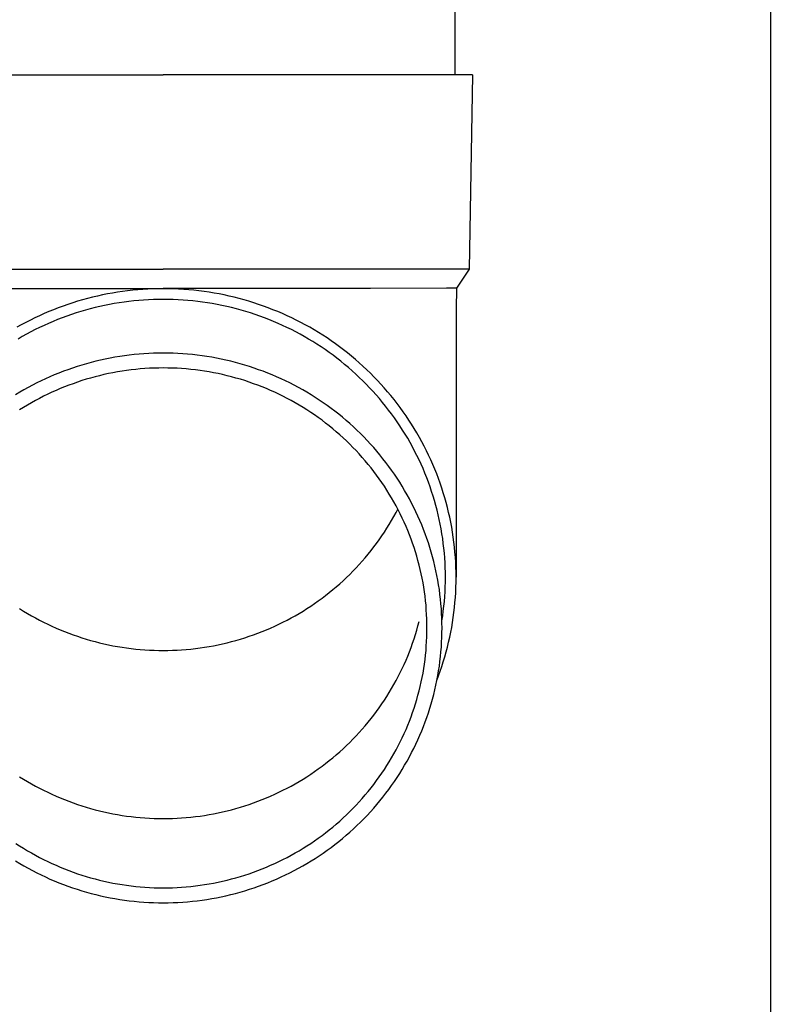
# Model space of a CAD drawing. Units: millimetres. Extents: x 0 to 25230, y 0 to 17820.
# Drawn here: x 7244 to 7321, y 3060 to 3161 of the extents above; entities that cross this region are included whole.
import ezdxf

# ---------------------------------------------------------------- set-up
doc = ezdxf.new("R2010")
doc.units = ezdxf.units.MM
doc.layers.add('YKK_13', color=4, linetype='Continuous', lineweight=30)
doc.layers.add('YKK_A1', color=4, linetype='Continuous', lineweight=30)

msp = doc.modelspace()

# ---------------------------------------------------------------- linework, layer by layer
at = {"layer": 'YKK_13'}
for p, q in [((7288.68, 3240.45), (7288.68, 3155.53)), ((7227.93, 3155.53), (7258.68, 3155.53)), ((7289.43, 3155.53), (7258.68, 3155.53)), ((7290.53, 3155.53), (7289.43, 3155.53)), ((7290.53, 3155.53), (7290.18, 3135.53)), ((7227.18, 3135.53), (7258.68, 3135.53)), ((7290.18, 3135.53), (7258.68, 3135.53)), ((7290.18, 3135.53), (7288.87, 3133.58)), ((7237.33, 3133.53), (7258.68, 3133.53)), ((7253.44, 3133.07), (7252.93, 3132.98)), ((7253.96, 3133.16), (7253.44, 3133.07)), ((7254.48, 3133.24), (7253.96, 3133.16)), ((7255, 3133.3), (7254.48, 3133.24)), ((7255.53, 3133.36), (7255, 3133.3)), ((7256.05, 3133.41), (7255.53, 3133.36)), ((7256.58, 3133.45), (7256.05, 3133.41)), ((7257.1, 3133.48), (7256.58, 3133.45)), ((7257.63, 3133.51), (7257.1, 3133.48)), ((7258.15, 3133.52), (7257.63, 3133.51)), ((7258.68, 3133.52), (7258.15, 3133.52)), ((7280.03, 3133.53), (7258.68, 3133.53)), ((7259.21, 3133.52), (7258.68, 3133.52)), ((7259.73, 3133.51), (7259.21, 3133.52)), ((7260.26, 3133.48), (7259.73, 3133.51)), ((7260.78, 3133.45), (7260.26, 3133.48)), ((7261.31, 3133.41), (7260.78, 3133.45)), ((7261.83, 3133.36), (7261.31, 3133.41)), ((7262.35, 3133.3), (7261.83, 3133.36)), ((7262.87, 3133.24), (7262.35, 3133.3)), ((7263.4, 3133.16), (7262.87, 3133.24)), ((7263.91, 3133.07), (7263.4, 3133.16)), ((7264.43, 3132.98), (7263.91, 3133.07)), ((7287.84, 3133.58), (7280.03, 3133.53)), ((7288.87, 3133.58), (7287.84, 3133.58)), ((7288.87, 3133.58), (7288.83, 3131.42)), ((7249.36, 3132.07), (7248.86, 3131.91)), ((7249.86, 3132.23), (7249.36, 3132.07)), ((7250.37, 3132.37), (7249.86, 3132.23)), ((7250.88, 3132.51), (7250.37, 3132.37)), ((7251.38, 3132.64), (7250.88, 3132.51)), ((7251.9, 3132.76), (7251.38, 3132.64)), ((7252.41, 3132.88), (7251.9, 3132.76)), ((7252.93, 3132.98), (7252.41, 3132.88)), ((7254.13, 3132.07), (7253.63, 3131.99)), ((7254.64, 3132.15), (7254.13, 3132.07)), ((7255.14, 3132.21), (7254.64, 3132.15)), ((7255.64, 3132.27), (7255.14, 3132.21)), ((7256.15, 3132.32), (7255.64, 3132.27)), ((7256.65, 3132.35), (7256.15, 3132.32)), ((7257.16, 3132.39), (7256.65, 3132.35)), ((7257.67, 3132.41), (7257.16, 3132.39)), ((7258.17, 3132.42), (7257.67, 3132.41)), ((7258.68, 3132.42), (7258.17, 3132.42)), ((7259.19, 3132.42), (7258.68, 3132.42)), ((7259.69, 3132.41), (7259.19, 3132.42)), ((7260.2, 3132.39), (7259.69, 3132.41)), ((7260.71, 3132.35), (7260.2, 3132.39)), ((7261.21, 3132.32), (7260.71, 3132.35)), ((7261.72, 3132.27), (7261.21, 3132.32)), ((7262.22, 3132.21), (7261.72, 3132.27)), ((7262.72, 3132.15), (7262.22, 3132.21)), ((7263.22, 3132.07), (7262.72, 3132.15)), ((7263.72, 3131.99), (7263.22, 3132.07)), ((7264.95, 3132.88), (7264.43, 3132.98)), ((7265.46, 3132.76), (7264.95, 3132.88)), ((7265.97, 3132.64), (7265.46, 3132.76)), ((7266.48, 3132.51), (7265.97, 3132.64)), ((7266.99, 3132.37), (7266.48, 3132.51)), ((7267.49, 3132.23), (7266.99, 3132.37)), ((7268, 3132.07), (7267.49, 3132.23)), ((7268.49, 3131.91), (7268, 3132.07)), ((7246.9, 3131.16), (7246.42, 3130.96)), ((7247.38, 3131.36), (7246.9, 3131.16)), ((7247.87, 3131.55), (7247.38, 3131.36)), ((7248.37, 3131.73), (7247.87, 3131.55)), ((7248.86, 3131.91), (7248.37, 3131.73)), ((7249.7, 3131.03), (7249.22, 3130.87)), ((7250.19, 3131.18), (7249.7, 3131.03)), ((7250.67, 3131.32), (7250.19, 3131.18)), ((7251.16, 3131.45), (7250.67, 3131.32)), ((7251.65, 3131.58), (7251.16, 3131.45)), ((7252.14, 3131.69), (7251.65, 3131.58)), ((7252.64, 3131.8), (7252.14, 3131.69)), ((7253.14, 3131.9), (7252.64, 3131.8)), ((7253.63, 3131.99), (7253.14, 3131.9)), ((7264.22, 3131.9), (7263.72, 3131.99)), ((7264.72, 3131.8), (7264.22, 3131.9)), ((7265.21, 3131.69), (7264.72, 3131.8)), ((7265.71, 3131.58), (7265.21, 3131.69)), ((7266.2, 3131.45), (7265.71, 3131.58)), ((7266.69, 3131.32), (7266.2, 3131.45)), ((7267.17, 3131.18), (7266.69, 3131.32)), ((7267.66, 3131.03), (7267.17, 3131.18)), ((7268.14, 3130.87), (7267.66, 3131.03)), ((7268.99, 3131.73), (7268.49, 3131.91)), ((7269.48, 3131.55), (7268.99, 3131.73)), ((7269.97, 3131.36), (7269.48, 3131.55)), ((7270.46, 3131.16), (7269.97, 3131.36)), ((7270.94, 3130.96), (7270.46, 3131.16)), ((7288.83, 3131.42), (7288.83, 3103.83)), ((7244.52, 3130.05), (7244.06, 3129.8)), ((7244.99, 3130.29), (7244.52, 3130.05)), ((7245.46, 3130.52), (7244.99, 3130.29)), ((7245.94, 3130.74), (7245.46, 3130.52)), ((7246.42, 3130.96), (7245.94, 3130.74)), ((7247.33, 3130.15), (7246.86, 3129.95)), ((7247.8, 3130.34), (7247.33, 3130.15)), ((7248.27, 3130.53), (7247.8, 3130.34)), ((7248.74, 3130.7), (7248.27, 3130.53)), ((7249.22, 3130.87), (7248.74, 3130.7)), ((7268.61, 3130.7), (7268.14, 3130.87)), ((7269.09, 3130.53), (7268.61, 3130.7)), ((7269.56, 3130.34), (7269.09, 3130.53)), ((7270.03, 3130.15), (7269.56, 3130.34)), ((7270.49, 3129.95), (7270.03, 3130.15)), ((7271.42, 3130.74), (7270.94, 3130.96)), ((7271.9, 3130.52), (7271.42, 3130.74)), ((7272.37, 3130.29), (7271.9, 3130.52)), ((7272.83, 3130.05), (7272.37, 3130.29)), ((7273.3, 3129.8), (7272.83, 3130.05)), ((7244.06, 3129.8), (7243.6, 3129.55)), ((7245.04, 3129.08), (7244.6, 3128.84)), ((7245.49, 3129.31), (7245.04, 3129.08)), ((7245.94, 3129.53), (7245.49, 3129.31)), ((7246.4, 3129.75), (7245.94, 3129.53)), ((7246.86, 3129.95), (7246.4, 3129.75)), ((7270.96, 3129.75), (7270.49, 3129.95)), ((7271.41, 3129.53), (7270.96, 3129.75)), ((7271.87, 3129.31), (7271.41, 3129.53)), ((7272.32, 3129.08), (7271.87, 3129.31)), ((7272.76, 3128.84), (7272.32, 3129.08)), ((7273.75, 3129.55), (7273.3, 3129.8)), ((7274.21, 3129.28), (7273.75, 3129.55)), ((7274.66, 3129.01), (7274.21, 3129.28)), ((7275.1, 3128.73), (7274.66, 3129.01)), ((7244.15, 3128.59), (7243.72, 3128.34)), ((7244.6, 3128.84), (7244.15, 3128.59)), ((7273.2, 3128.59), (7272.76, 3128.84)), ((7273.64, 3128.34), (7273.2, 3128.59)), ((7274.07, 3128.08), (7273.64, 3128.34)), ((7274.5, 3127.81), (7274.07, 3128.08)), ((7275.54, 3128.45), (7275.1, 3128.73)), ((7275.97, 3128.16), (7275.54, 3128.45)), ((7276.4, 3127.85), (7275.97, 3128.16)), ((7274.92, 3127.54), (7274.5, 3127.81)), ((7275.34, 3127.25), (7274.92, 3127.54)), ((7275.75, 3126.96), (7275.34, 3127.25)), ((7276.16, 3126.67), (7275.75, 3126.96)), ((7276.82, 3127.55), (7276.4, 3127.85)), ((7277.24, 3127.23), (7276.82, 3127.55)), ((7277.65, 3126.91), (7277.24, 3127.23)), ((7251.25, 3125.94), (7250.77, 3125.8)), ((7251.74, 3126.06), (7251.25, 3125.94)), ((7252.22, 3126.18), (7251.74, 3126.06)), ((7252.71, 3126.28), (7252.22, 3126.18)), ((7253.2, 3126.38), (7252.71, 3126.28)), ((7253.7, 3126.47), (7253.2, 3126.38)), ((7254.19, 3126.55), (7253.7, 3126.47)), ((7254.68, 3126.62), (7254.19, 3126.55)), ((7255.18, 3126.69), (7254.68, 3126.62)), ((7255.68, 3126.75), (7255.18, 3126.69)), ((7256.18, 3126.79), (7255.68, 3126.75)), ((7256.68, 3126.83), (7256.18, 3126.79)), ((7257.18, 3126.86), (7256.68, 3126.83)), ((7257.68, 3126.88), (7257.18, 3126.86)), ((7258.18, 3126.9), (7257.68, 3126.88)), ((7258.68, 3126.9), (7258.18, 3126.9)), ((7259.18, 3126.9), (7258.68, 3126.9)), ((7259.68, 3126.88), (7259.18, 3126.9)), ((7260.18, 3126.86), (7259.68, 3126.88)), ((7260.68, 3126.83), (7260.18, 3126.86)), ((7261.18, 3126.79), (7260.68, 3126.83)), ((7261.68, 3126.75), (7261.18, 3126.79)), ((7262.18, 3126.69), (7261.68, 3126.75)), ((7262.67, 3126.62), (7262.18, 3126.69)), ((7263.17, 3126.55), (7262.67, 3126.62)), ((7263.66, 3126.47), (7263.17, 3126.55)), ((7264.16, 3126.38), (7263.66, 3126.47)), ((7264.65, 3126.28), (7264.16, 3126.38)), ((7265.13, 3126.18), (7264.65, 3126.28)), ((7265.62, 3126.06), (7265.13, 3126.18)), ((7266.11, 3125.94), (7265.62, 3126.06)), ((7266.59, 3125.8), (7266.11, 3125.94)), ((7276.56, 3126.36), (7276.16, 3126.67)), ((7276.96, 3126.05), (7276.56, 3126.36)), ((7277.35, 3125.74), (7276.96, 3126.05)), ((7278.06, 3126.58), (7277.65, 3126.91)), ((7278.46, 3126.24), (7278.06, 3126.58)), ((7278.85, 3125.9), (7278.46, 3126.24)), ((7248.39, 3125.02), (7247.93, 3124.84)), ((7248.86, 3125.19), (7248.39, 3125.02)), ((7249.34, 3125.36), (7248.86, 3125.19)), ((7249.81, 3125.52), (7249.34, 3125.36)), ((7250.29, 3125.66), (7249.81, 3125.52)), ((7250.77, 3125.8), (7250.29, 3125.66)), ((7253.96, 3124.96), (7253.5, 3124.87)), ((7254.43, 3125.04), (7253.96, 3124.96)), ((7254.9, 3125.1), (7254.43, 3125.04)), ((7255.37, 3125.17), (7254.9, 3125.1)), ((7255.84, 3125.22), (7255.37, 3125.17)), ((7256.31, 3125.26), (7255.84, 3125.22)), ((7256.78, 3125.3), (7256.31, 3125.26)), ((7257.26, 3125.33), (7256.78, 3125.3)), ((7257.73, 3125.35), (7257.26, 3125.33)), ((7258.21, 3125.36), (7257.73, 3125.35)), ((7258.68, 3125.37), (7258.21, 3125.36)), ((7259.15, 3125.36), (7258.68, 3125.37)), ((7259.63, 3125.35), (7259.15, 3125.36)), ((7260.1, 3125.33), (7259.63, 3125.35)), ((7260.57, 3125.3), (7260.1, 3125.33)), ((7261.05, 3125.26), (7260.57, 3125.3)), ((7261.52, 3125.22), (7261.05, 3125.26)), ((7261.99, 3125.17), (7261.52, 3125.22)), ((7262.46, 3125.1), (7261.99, 3125.17)), ((7262.93, 3125.04), (7262.46, 3125.1)), ((7263.39, 3124.96), (7262.93, 3125.04)), ((7263.86, 3124.87), (7263.39, 3124.96)), ((7267.07, 3125.66), (7266.59, 3125.8)), ((7267.55, 3125.52), (7267.07, 3125.66)), ((7268.02, 3125.36), (7267.55, 3125.52)), ((7268.49, 3125.19), (7268.02, 3125.36)), ((7268.96, 3125.02), (7268.49, 3125.19)), ((7269.43, 3124.84), (7268.96, 3125.02)), ((7277.74, 3125.41), (7277.35, 3125.74)), ((7278.12, 3125.08), (7277.74, 3125.41)), ((7278.49, 3124.74), (7278.12, 3125.08)), ((7279.24, 3125.55), (7278.85, 3125.9)), ((7279.62, 3125.19), (7279.24, 3125.55)), ((7280, 3124.83), (7279.62, 3125.19)), ((7246.1, 3124.04), (7245.65, 3123.82)), ((7246.55, 3124.25), (7246.1, 3124.04)), ((7247.01, 3124.46), (7246.55, 3124.25)), ((7247.46, 3124.65), (7247.01, 3124.46)), ((7247.93, 3124.84), (7247.46, 3124.65)), ((7249.84, 3123.91), (7249.39, 3123.75)), ((7250.29, 3124.06), (7249.84, 3123.91)), ((7250.74, 3124.2), (7250.29, 3124.06)), ((7251.2, 3124.33), (7250.74, 3124.2)), ((7251.65, 3124.45), (7251.2, 3124.33)), ((7252.11, 3124.57), (7251.65, 3124.45)), ((7252.57, 3124.68), (7252.11, 3124.57)), ((7253.03, 3124.78), (7252.57, 3124.68)), ((7253.5, 3124.87), (7253.03, 3124.78)), ((7264.32, 3124.78), (7263.86, 3124.87)), ((7264.79, 3124.68), (7264.32, 3124.78)), ((7265.25, 3124.57), (7264.79, 3124.68)), ((7265.71, 3124.45), (7265.25, 3124.57)), ((7266.16, 3124.33), (7265.71, 3124.45)), ((7266.62, 3124.2), (7266.16, 3124.33)), ((7267.07, 3124.06), (7266.62, 3124.2)), ((7267.52, 3123.91), (7267.07, 3124.06)), ((7267.96, 3123.75), (7267.52, 3123.91)), ((7269.89, 3124.65), (7269.43, 3124.84)), ((7270.35, 3124.46), (7269.89, 3124.65)), ((7270.81, 3124.25), (7270.35, 3124.46)), ((7271.26, 3124.04), (7270.81, 3124.25)), ((7271.71, 3123.82), (7271.26, 3124.04)), ((7278.86, 3124.4), (7278.49, 3124.74)), ((7279.22, 3124.05), (7278.86, 3124.4)), ((7279.58, 3123.69), (7279.22, 3124.05)), ((7280.37, 3124.46), (7280, 3124.83)), ((7280.73, 3124.08), (7280.37, 3124.46)), ((7281.08, 3123.7), (7280.73, 3124.08)), ((7244.33, 3123.11), (7243.9, 3122.86)), ((7244.76, 3123.36), (7244.33, 3123.11)), ((7245.21, 3123.59), (7244.76, 3123.36)), ((7245.65, 3123.82), (7245.21, 3123.59)), ((7247.64, 3123.05), (7247.2, 3122.86)), ((7248.07, 3123.24), (7247.64, 3123.05)), ((7248.51, 3123.42), (7248.07, 3123.24)), ((7248.95, 3123.59), (7248.51, 3123.42)), ((7249.39, 3123.75), (7248.95, 3123.59)), ((7268.41, 3123.59), (7267.96, 3123.75)), ((7268.85, 3123.42), (7268.41, 3123.59)), ((7269.29, 3123.24), (7268.85, 3123.42)), ((7269.72, 3123.05), (7269.29, 3123.24)), ((7270.15, 3122.86), (7269.72, 3123.05)), ((7272.15, 3123.59), (7271.71, 3123.82)), ((7272.59, 3123.36), (7272.15, 3123.59)), ((7273.03, 3123.11), (7272.59, 3123.36)), ((7273.46, 3122.86), (7273.03, 3123.11)), ((7279.92, 3123.33), (7279.58, 3123.69)), ((7280.27, 3122.97), (7279.92, 3123.33)), ((7280.6, 3122.59), (7280.27, 3122.97)), ((7281.43, 3123.31), (7281.08, 3123.7)), ((7281.78, 3122.92), (7281.43, 3123.31)), ((7282.11, 3122.52), (7281.78, 3122.92)), ((7243.9, 3122.86), (7243.47, 3122.6)), ((7245.52, 3122.01), (7245.1, 3121.78)), ((7245.93, 3122.24), (7245.52, 3122.01)), ((7246.35, 3122.45), (7245.93, 3122.24)), ((7246.78, 3122.66), (7246.35, 3122.45)), ((7247.2, 3122.86), (7246.78, 3122.66)), ((7270.58, 3122.66), (7270.15, 3122.86)), ((7271, 3122.45), (7270.58, 3122.66)), ((7271.43, 3122.24), (7271, 3122.45)), ((7271.84, 3122.01), (7271.43, 3122.24)), ((7272.25, 3121.78), (7271.84, 3122.01)), ((7273.89, 3122.6), (7273.46, 3122.86)), ((7274.31, 3122.34), (7273.89, 3122.6)), ((7274.73, 3122.07), (7274.31, 3122.34)), ((7275.14, 3121.79), (7274.73, 3122.07)), ((7280.93, 3122.21), (7280.6, 3122.59)), ((7281.25, 3121.83), (7280.93, 3122.21)), ((7282.44, 3122.11), (7282.11, 3122.52)), ((7282.76, 3121.7), (7282.44, 3122.11)), ((7244.29, 3121.3), (7243.89, 3121.05)), ((7244.7, 3121.55), (7244.29, 3121.3)), ((7245.1, 3121.78), (7244.7, 3121.55)), ((7272.66, 3121.55), (7272.25, 3121.78)), ((7273.07, 3121.3), (7272.66, 3121.55)), ((7273.47, 3121.05), (7273.07, 3121.3)), ((7273.86, 3120.79), (7273.47, 3121.05)), ((7275.55, 3121.5), (7275.14, 3121.79)), ((7275.95, 3121.21), (7275.55, 3121.5)), ((7276.35, 3120.91), (7275.95, 3121.21)), ((7276.74, 3120.6), (7276.35, 3120.91)), ((7281.57, 3121.44), (7281.25, 3121.83)), ((7281.88, 3121.04), (7281.57, 3121.44)), ((7282.18, 3120.64), (7281.88, 3121.04)), ((7283.07, 3121.29), (7282.76, 3121.7)), ((7283.38, 3120.86), (7283.07, 3121.29)), ((7274.25, 3120.53), (7273.86, 3120.79)), ((7274.64, 3120.26), (7274.25, 3120.53)), ((7275.02, 3119.98), (7274.64, 3120.26)), ((7275.39, 3119.7), (7275.02, 3119.98)), ((7277.13, 3120.29), (7276.74, 3120.6)), ((7277.51, 3119.96), (7277.13, 3120.29)), ((7277.88, 3119.64), (7277.51, 3119.96)), ((7282.48, 3120.23), (7282.18, 3120.64)), ((7282.76, 3119.82), (7282.48, 3120.23)), ((7283.67, 3120.44), (7283.38, 3120.86)), ((7283.96, 3120), (7283.67, 3120.44)), ((7284.25, 3119.57), (7283.96, 3120)), ((7275.76, 3119.41), (7275.39, 3119.7)), ((7276.13, 3119.11), (7275.76, 3119.41)), ((7276.49, 3118.81), (7276.13, 3119.11)), ((7278.25, 3119.3), (7277.88, 3119.64)), ((7278.62, 3118.96), (7278.25, 3119.3)), ((7278.97, 3118.62), (7278.62, 3118.96)), ((7283.04, 3119.41), (7282.76, 3119.82)), ((7283.31, 3118.98), (7283.04, 3119.41)), ((7283.58, 3118.56), (7283.31, 3118.98)), ((7284.52, 3119.13), (7284.25, 3119.57)), ((7284.79, 3118.68), (7284.52, 3119.13)), ((7276.85, 3118.5), (7276.49, 3118.81)), ((7277.2, 3118.18), (7276.85, 3118.5)), ((7277.54, 3117.86), (7277.2, 3118.18)), ((7277.88, 3117.53), (7277.54, 3117.86)), ((7279.32, 3118.27), (7278.97, 3118.62)), ((7279.67, 3117.91), (7279.32, 3118.27)), ((7280.01, 3117.54), (7279.67, 3117.91)), ((7283.84, 3118.13), (7283.58, 3118.56)), ((7284.09, 3117.7), (7283.84, 3118.13)), ((7285.05, 3118.23), (7284.79, 3118.68)), ((7285.3, 3117.77), (7285.05, 3118.23)), ((7278.21, 3117.2), (7277.88, 3117.53)), ((7278.54, 3116.86), (7278.21, 3117.2)), ((7278.86, 3116.52), (7278.54, 3116.86)), ((7280.34, 3117.18), (7280.01, 3117.54)), ((7280.66, 3116.8), (7280.34, 3117.18)), ((7284.33, 3117.26), (7284.09, 3117.7)), ((7284.56, 3116.81), (7284.33, 3117.26)), ((7285.54, 3117.31), (7285.3, 3117.77)), ((7285.78, 3116.85), (7285.54, 3117.31)), ((7286, 3116.38), (7285.78, 3116.85)), ((7279.17, 3116.17), (7278.86, 3116.52)), ((7279.48, 3115.81), (7279.17, 3116.17)), ((7279.78, 3115.45), (7279.48, 3115.81)), ((7280.98, 3116.42), (7280.66, 3116.8)), ((7281.29, 3116.03), (7280.98, 3116.42)), ((7281.6, 3115.64), (7281.29, 3116.03)), ((7284.79, 3116.37), (7284.56, 3116.81)), ((7285.01, 3115.92), (7284.79, 3116.37)), ((7285.22, 3115.46), (7285.01, 3115.92)), ((7286.22, 3115.91), (7286, 3116.38)), ((7286.43, 3115.44), (7286.22, 3115.91)), ((7280.07, 3115.09), (7279.78, 3115.45)), ((7280.36, 3114.72), (7280.07, 3115.09)), ((7281.9, 3115.24), (7281.6, 3115.64)), ((7282.19, 3114.84), (7281.9, 3115.24)), ((7282.47, 3114.44), (7282.19, 3114.84)), ((7285.42, 3115.01), (7285.22, 3115.46)), ((7285.61, 3114.54), (7285.42, 3115.01)), ((7286.63, 3114.96), (7286.43, 3115.44)), ((7286.83, 3114.47), (7286.63, 3114.96)), ((7280.64, 3114.34), (7280.36, 3114.72)), ((7280.92, 3113.96), (7280.64, 3114.34)), ((7281.19, 3113.58), (7280.92, 3113.96)), ((7282.75, 3114.02), (7282.47, 3114.44)), ((7283.02, 3113.61), (7282.75, 3114.02)), ((7285.8, 3114.08), (7285.61, 3114.54)), ((7285.98, 3113.61), (7285.8, 3114.08)), ((7287.01, 3113.99), (7286.83, 3114.47)), ((7287.19, 3113.5), (7287.01, 3113.99)), ((7281.45, 3113.19), (7281.19, 3113.58)), ((7281.7, 3112.8), (7281.45, 3113.19)), ((7281.95, 3112.4), (7281.7, 3112.8)), ((7283.28, 3113.19), (7283.02, 3113.61)), ((7283.53, 3112.76), (7283.28, 3113.19)), ((7286.15, 3113.14), (7285.98, 3113.61)), ((7286.31, 3112.67), (7286.15, 3113.14)), ((7287.35, 3113.01), (7287.19, 3113.5)), ((7287.51, 3112.52), (7287.35, 3113.01)), ((7282.19, 3112), (7281.95, 3112.4)), ((7282.42, 3111.59), (7282.19, 3112)), ((7283.78, 3112.33), (7283.53, 3112.76)), ((7284.02, 3111.9), (7283.78, 3112.33)), ((7284.25, 3111.46), (7284.02, 3111.9)), ((7286.46, 3112.19), (7286.31, 3112.67)), ((7286.6, 3111.72), (7286.46, 3112.19)), ((7287.66, 3112.02), (7287.51, 3112.52)), ((7287.8, 3111.52), (7287.66, 3112.02)), ((7282.65, 3111.18), (7282.42, 3111.59)), ((7282.87, 3110.76), (7282.65, 3111.18)), ((7282.65, 3110.49), (7282.83, 3110.83)), ((7283.08, 3110.35), (7282.87, 3110.76)), ((7284.47, 3111.02), (7284.25, 3111.46)), ((7284.69, 3110.57), (7284.47, 3111.02)), ((7286.74, 3111.23), (7286.6, 3111.72)), ((7286.87, 3110.75), (7286.74, 3111.23)), ((7286.98, 3110.27), (7286.87, 3110.75)), ((7287.93, 3111.02), (7287.8, 3111.52)), ((7288.06, 3110.51), (7287.93, 3111.02)), ((7282.19, 3109.67), (7282.42, 3110.08)), ((7282.42, 3110.08), (7282.65, 3110.49)), ((7283.29, 3109.93), (7283.08, 3110.35)), ((7283.48, 3109.5), (7283.29, 3109.93)), ((7284.9, 3110.13), (7284.69, 3110.57)), ((7285.1, 3109.67), (7284.9, 3110.13)), ((7287.09, 3109.78), (7286.98, 3110.27)), ((7287.2, 3109.29), (7287.09, 3109.78)), ((7288.17, 3110.01), (7288.06, 3110.51)), ((7288.27, 3109.5), (7288.17, 3110.01)), ((7281.45, 3108.48), (7281.7, 3108.87)), ((7281.7, 3108.87), (7281.95, 3109.27)), ((7281.95, 3109.27), (7282.19, 3109.67)), ((7283.67, 3109.07), (7283.48, 3109.5)), ((7283.85, 3108.64), (7283.67, 3109.07)), ((7285.29, 3109.22), (7285.1, 3109.67)), ((7285.47, 3108.76), (7285.29, 3109.22)), ((7285.65, 3108.3), (7285.47, 3108.76)), ((7287.29, 3108.8), (7287.2, 3109.29)), ((7287.37, 3108.31), (7287.29, 3108.8)), ((7288.37, 3108.99), (7288.27, 3109.5)), ((7288.46, 3108.48), (7288.37, 3108.99)), ((7280.64, 3107.32), (7280.92, 3107.7)), ((7280.92, 3107.7), (7281.19, 3108.09)), ((7281.19, 3108.09), (7281.45, 3108.48)), ((7284.03, 3108.21), (7283.85, 3108.64)), ((7284.19, 3107.77), (7284.03, 3108.21)), ((7284.35, 3107.33), (7284.19, 3107.77)), ((7285.82, 3107.83), (7285.65, 3108.3)), ((7285.97, 3107.36), (7285.82, 3107.83)), ((7287.45, 3107.81), (7287.37, 3108.31)), ((7287.51, 3107.32), (7287.45, 3107.81)), ((7288.54, 3107.97), (7288.46, 3108.48)), ((7288.6, 3107.45), (7288.54, 3107.97)), ((7280.07, 3106.58), (7280.36, 3106.95)), ((7280.36, 3106.95), (7280.64, 3107.32)), ((7284.5, 3106.89), (7284.35, 3107.33)), ((7284.64, 3106.44), (7284.5, 3106.89)), ((7286.12, 3106.89), (7285.97, 3107.36)), ((7286.27, 3106.42), (7286.12, 3106.89)), ((7287.57, 3106.82), (7287.51, 3107.32)), ((7287.62, 3106.33), (7287.57, 3106.82)), ((7288.66, 3106.94), (7288.6, 3107.45)), ((7288.71, 3106.42), (7288.66, 3106.94)), ((7279.17, 3105.5), (7279.48, 3105.85)), ((7279.48, 3105.85), (7279.78, 3106.21)), ((7279.78, 3106.21), (7280.07, 3106.58)), ((7284.78, 3106), (7284.64, 3106.44)), ((7284.9, 3105.55), (7284.78, 3106)), ((7286.4, 3105.94), (7286.27, 3106.42)), ((7286.53, 3105.47), (7286.4, 3105.94)), ((7287.66, 3105.83), (7287.62, 3106.33)), ((7287.69, 3105.33), (7287.66, 3105.83)), ((7288.76, 3105.91), (7288.71, 3106.42)), ((7288.79, 3105.39), (7288.76, 3105.91)), ((7278.21, 3104.46), (7278.54, 3104.8)), ((7278.54, 3104.8), (7278.86, 3105.15)), ((7278.86, 3105.15), (7279.17, 3105.5)), ((7285.02, 3105.09), (7284.9, 3105.55)), ((7285.13, 3104.64), (7285.02, 3105.09)), ((7286.64, 3104.99), (7286.53, 3105.47)), ((7286.75, 3104.5), (7286.64, 3104.99)), ((7287.71, 3104.83), (7287.69, 3105.33)), ((7287.72, 3104.33), (7287.71, 3104.83)), ((7288.81, 3104.87), (7288.79, 3105.39)), ((7288.82, 3104.35), (7288.81, 3104.87)), ((7277.2, 3103.48), (7277.54, 3103.8)), ((7277.54, 3103.8), (7277.88, 3104.13)), ((7277.88, 3104.13), (7278.21, 3104.46)), ((7285.24, 3104.18), (7285.13, 3104.64)), ((7285.33, 3103.73), (7285.24, 3104.18)), ((7285.42, 3103.27), (7285.33, 3103.73)), ((7286.85, 3104.02), (7286.75, 3104.5)), ((7286.94, 3103.54), (7286.85, 3104.02)), ((7287.73, 3103.83), (7287.72, 3104.33)), ((7287.72, 3103.34), (7287.73, 3103.83)), ((7288.83, 3103.83), (7288.82, 3104.35)), ((7288.82, 3103.32), (7288.83, 3103.83)), ((7276.13, 3102.56), (7276.49, 3102.86)), ((7276.49, 3102.86), (7276.85, 3103.17)), ((7276.85, 3103.17), (7277.2, 3103.48)), ((7285.49, 3102.81), (7285.42, 3103.27)), ((7285.56, 3102.35), (7285.49, 3102.81)), ((7287.03, 3103.05), (7286.94, 3103.54)), ((7287.1, 3102.56), (7287.03, 3103.05)), ((7287.69, 3102.34), (7287.71, 3102.84)), ((7287.71, 3102.84), (7287.72, 3103.34)), ((7288.79, 3102.28), (7288.81, 3102.8)), ((7288.81, 3102.8), (7288.82, 3103.32)), ((7274.64, 3101.41), (7275.02, 3101.68)), ((7275.02, 3101.68), (7275.39, 3101.97)), ((7275.39, 3101.97), (7275.76, 3102.26)), ((7275.76, 3102.26), (7276.13, 3102.56)), ((7285.63, 3101.88), (7285.56, 3102.35)), ((7285.68, 3101.42), (7285.63, 3101.88)), ((7287.16, 3102.07), (7287.1, 3102.56)), ((7287.22, 3101.58), (7287.16, 3102.07)), ((7287.62, 3101.34), (7287.66, 3101.84)), ((7287.66, 3101.84), (7287.69, 3102.34)), ((7288.71, 3101.25), (7288.76, 3101.76)), ((7288.76, 3101.76), (7288.79, 3102.28)), ((7243.89, 3100.61), (7244.29, 3100.36)), ((7273.07, 3100.36), (7273.47, 3100.61)), ((7273.47, 3100.61), (7273.86, 3100.87)), ((7273.86, 3100.87), (7274.25, 3101.14)), ((7274.25, 3101.14), (7274.64, 3101.41)), ((7285.73, 3100.96), (7285.68, 3101.42)), ((7285.76, 3100.49), (7285.73, 3100.96)), ((7287.27, 3101.09), (7287.22, 3101.58)), ((7287.31, 3100.6), (7287.27, 3101.09)), ((7287.51, 3100.35), (7287.57, 3100.85)), ((7287.57, 3100.85), (7287.62, 3101.34)), ((7288.6, 3100.22), (7288.66, 3100.73)), ((7288.66, 3100.73), (7288.71, 3101.25)), ((7244.29, 3100.36), (7244.7, 3100.12)), ((7244.7, 3100.12), (7245.1, 3099.88)), ((7245.1, 3099.88), (7245.52, 3099.65)), ((7245.52, 3099.65), (7245.93, 3099.43)), ((7271.43, 3099.43), (7271.84, 3099.65)), ((7271.84, 3099.65), (7272.25, 3099.88)), ((7272.25, 3099.88), (7272.66, 3100.12)), ((7272.66, 3100.12), (7273.07, 3100.36)), ((7285.79, 3100.02), (7285.76, 3100.49)), ((7285.81, 3099.56), (7285.79, 3100.02)), ((7287.34, 3100.1), (7287.31, 3100.6)), ((7287.36, 3099.61), (7287.34, 3100.1)), ((7287.37, 3099.12), (7287.36, 3099.61)), ((7287.37, 3099.36), (7287.45, 3099.86)), ((7287.45, 3099.86), (7287.51, 3100.35)), ((7288.46, 3099.19), (7288.54, 3099.7)), ((7288.54, 3099.7), (7288.6, 3100.22)), ((7245.93, 3099.43), (7246.35, 3099.21)), ((7246.35, 3099.21), (7246.78, 3099.01)), ((7246.78, 3099.01), (7247.2, 3098.8)), ((7247.2, 3098.8), (7247.64, 3098.61)), ((7247.64, 3098.61), (7248.07, 3098.42)), ((7269.29, 3098.42), (7269.72, 3098.61)), ((7269.72, 3098.61), (7270.15, 3098.8)), ((7270.15, 3098.8), (7270.58, 3099.01)), ((7270.58, 3099.01), (7271, 3099.21)), ((7271, 3099.21), (7271.43, 3099.43)), ((7284.78, 3098.38), (7284.9, 3098.83)), ((7284.9, 3098.83), (7285.02, 3099.28)), ((7285.82, 3099.09), (7285.81, 3099.56)), ((7285.83, 3098.63), (7285.82, 3099.09)), ((7285.82, 3098.16), (7285.83, 3098.63)), ((7287.37, 3099.35), (7287.37, 3099.36)), ((7287.38, 3098.63), (7287.37, 3099.12)), ((7287.37, 3098.13), (7287.38, 3098.63)), ((7288.27, 3098.17), (7288.37, 3098.68)), ((7288.37, 3098.68), (7288.46, 3099.19)), ((7248.07, 3098.42), (7248.51, 3098.25)), ((7248.51, 3098.25), (7248.95, 3098.08)), ((7248.95, 3098.08), (7249.39, 3097.91)), ((7249.39, 3097.91), (7249.84, 3097.76)), ((7249.84, 3097.76), (7250.29, 3097.61)), ((7250.29, 3097.61), (7250.74, 3097.47)), ((7266.62, 3097.47), (7267.07, 3097.61)), ((7267.07, 3097.61), (7267.52, 3097.76)), ((7267.52, 3097.76), (7267.96, 3097.91)), ((7267.96, 3097.91), (7268.41, 3098.08)), ((7268.41, 3098.08), (7268.85, 3098.25)), ((7268.85, 3098.25), (7269.29, 3098.42)), ((7284.5, 3097.49), (7284.64, 3097.93)), ((7284.64, 3097.93), (7284.78, 3098.38)), ((7285.79, 3097.23), (7285.81, 3097.69)), ((7285.81, 3097.69), (7285.82, 3098.16)), ((7287.34, 3097.15), (7287.36, 3097.64)), ((7287.36, 3097.64), (7287.37, 3098.13)), ((7288.06, 3097.16), (7288.17, 3097.66)), ((7288.17, 3097.66), (7288.27, 3098.17)), ((7250.74, 3097.47), (7251.2, 3097.34)), ((7251.2, 3097.34), (7251.65, 3097.21)), ((7251.65, 3097.21), (7252.11, 3097.09)), ((7252.11, 3097.09), (7252.57, 3096.98)), ((7252.57, 3096.98), (7253.03, 3096.88)), ((7253.03, 3096.88), (7253.5, 3096.79)), ((7253.5, 3096.79), (7253.96, 3096.71)), ((7253.96, 3096.71), (7254.43, 3096.63)), ((7254.43, 3096.63), (7254.9, 3096.56)), ((7254.9, 3096.56), (7255.37, 3096.5)), ((7261.99, 3096.5), (7262.46, 3096.56)), ((7262.46, 3096.56), (7262.93, 3096.63)), ((7262.93, 3096.63), (7263.39, 3096.71)), ((7263.39, 3096.71), (7263.86, 3096.79)), ((7263.86, 3096.79), (7264.32, 3096.88)), ((7264.32, 3096.88), (7264.79, 3096.98)), ((7264.79, 3096.98), (7265.25, 3097.09)), ((7265.25, 3097.09), (7265.71, 3097.21)), ((7265.71, 3097.21), (7266.16, 3097.34)), ((7266.16, 3097.34), (7266.62, 3097.47)), ((7284.03, 3096.17), (7284.19, 3096.6)), ((7284.19, 3096.6), (7284.35, 3097.04)), ((7284.35, 3097.04), (7284.5, 3097.49)), ((7285.73, 3096.29), (7285.76, 3096.76)), ((7285.76, 3096.76), (7285.79, 3097.23)), ((7287.27, 3096.16), (7287.31, 3096.65)), ((7287.31, 3096.65), (7287.34, 3097.15)), ((7287.8, 3096.15), (7287.93, 3096.65)), ((7287.93, 3096.65), (7288.06, 3097.16)), ((7255.37, 3096.5), (7255.84, 3096.45)), ((7255.84, 3096.45), (7256.31, 3096.4)), ((7256.31, 3096.4), (7256.78, 3096.36)), ((7256.78, 3096.36), (7257.26, 3096.34)), ((7257.26, 3096.34), (7257.73, 3096.32)), ((7257.73, 3096.32), (7258.21, 3096.3)), ((7258.21, 3096.3), (7258.68, 3096.3)), ((7258.68, 3096.3), (7259.15, 3096.3)), ((7259.15, 3096.3), (7259.63, 3096.32)), ((7259.63, 3096.32), (7260.1, 3096.34)), ((7260.1, 3096.34), (7260.57, 3096.36)), ((7260.57, 3096.36), (7261.05, 3096.4)), ((7261.05, 3096.4), (7261.52, 3096.45)), ((7261.52, 3096.45), (7261.99, 3096.5)), ((7283.67, 3095.3), (7283.85, 3095.73)), ((7283.85, 3095.73), (7284.03, 3096.17)), ((7285.63, 3095.37), (7285.68, 3095.83)), ((7285.68, 3095.83), (7285.73, 3096.29)), ((7287.16, 3095.18), (7287.22, 3095.67)), ((7287.22, 3095.67), (7287.27, 3096.16)), ((7287.51, 3095.15), (7287.66, 3095.65)), ((7287.66, 3095.65), (7287.8, 3096.15)), ((7283.29, 3094.45), (7283.48, 3094.87)), ((7283.48, 3094.87), (7283.67, 3095.3)), ((7285.49, 3094.44), (7285.56, 3094.9)), ((7285.56, 3094.9), (7285.63, 3095.37)), ((7287.03, 3094.2), (7287.1, 3094.69)), ((7287.1, 3094.69), (7287.16, 3095.18)), ((7287.19, 3094.17), (7287.35, 3094.66)), ((7287.35, 3094.66), (7287.51, 3095.15)), ((7282.65, 3093.2), (7282.87, 3093.61)), ((7282.87, 3093.61), (7283.08, 3094.03)), ((7283.08, 3094.03), (7283.29, 3094.45)), ((7285.24, 3093.07), (7285.33, 3093.52)), ((7285.33, 3093.52), (7285.42, 3093.98)), ((7285.42, 3093.98), (7285.49, 3094.44)), ((7286.85, 3093.23), (7286.94, 3093.72)), ((7286.87, 3093.3), (7287.01, 3093.68)), ((7286.94, 3093.72), (7287.03, 3094.2)), ((7287.01, 3093.68), (7287.19, 3094.17)), ((7282.19, 3092.38), (7282.42, 3092.79)), ((7282.42, 3092.79), (7282.65, 3093.2)), ((7285.02, 3092.16), (7285.13, 3092.61)), ((7285.13, 3092.61), (7285.24, 3093.07)), ((7286.64, 3092.26), (7286.75, 3092.75)), ((7286.75, 3092.75), (7286.85, 3093.23)), ((7281.45, 3091.19), (7281.7, 3091.58)), ((7281.7, 3091.58), (7281.95, 3091.98)), ((7281.95, 3091.98), (7282.19, 3092.38)), ((7284.78, 3091.25), (7284.9, 3091.7)), ((7284.9, 3091.7), (7285.02, 3092.16)), ((7286.4, 3091.31), (7286.53, 3091.78)), ((7286.53, 3091.78), (7286.64, 3092.26)), ((7280.92, 3090.41), (7281.19, 3090.8)), ((7281.19, 3090.8), (7281.45, 3091.19)), ((7284.5, 3090.36), (7284.64, 3090.81)), ((7284.64, 3090.81), (7284.78, 3091.25)), ((7286.12, 3090.36), (7286.27, 3090.83)), ((7286.27, 3090.83), (7286.4, 3091.31)), ((7280.07, 3089.29), (7280.36, 3089.66)), ((7280.36, 3089.66), (7280.64, 3090.03)), ((7280.64, 3090.03), (7280.92, 3090.41)), ((7284.03, 3089.04), (7284.19, 3089.48)), ((7284.19, 3089.48), (7284.35, 3089.92)), ((7284.35, 3089.92), (7284.5, 3090.36)), ((7285.82, 3089.42), (7285.97, 3089.89)), ((7285.97, 3089.89), (7286.12, 3090.36)), ((7279.17, 3088.21), (7279.48, 3088.56)), ((7279.48, 3088.56), (7279.78, 3088.92)), ((7279.78, 3088.92), (7280.07, 3089.29)), ((7283.67, 3088.18), (7283.85, 3088.61)), ((7283.85, 3088.61), (7284.03, 3089.04)), ((7285.29, 3088.03), (7285.47, 3088.49)), ((7285.47, 3088.49), (7285.65, 3088.95)), ((7285.65, 3088.95), (7285.82, 3089.42)), ((7278.21, 3087.17), (7278.54, 3087.51)), ((7278.54, 3087.51), (7278.86, 3087.86)), ((7278.86, 3087.86), (7279.17, 3088.21)), ((7283.29, 3087.32), (7283.48, 3087.75)), ((7283.48, 3087.75), (7283.67, 3088.18)), ((7284.9, 3087.12), (7285.1, 3087.58)), ((7285.1, 3087.58), (7285.29, 3088.03)), ((7277.2, 3086.19), (7277.54, 3086.51)), ((7277.54, 3086.51), (7277.88, 3086.84)), ((7277.88, 3086.84), (7278.21, 3087.17)), ((7282.65, 3086.07), (7282.87, 3086.49)), ((7282.87, 3086.49), (7283.08, 3086.9)), ((7283.08, 3086.9), (7283.29, 3087.32)), ((7284.47, 3086.23), (7284.69, 3086.68)), ((7284.69, 3086.68), (7284.9, 3087.12)), ((7276.13, 3085.27), (7276.49, 3085.57)), ((7276.49, 3085.57), (7276.85, 3085.88)), ((7276.85, 3085.88), (7277.2, 3086.19)), ((7282.19, 3085.26), (7282.42, 3085.66)), ((7282.42, 3085.66), (7282.65, 3086.07)), ((7284.02, 3085.35), (7284.25, 3085.79)), ((7284.25, 3085.79), (7284.47, 3086.23)), ((7275.02, 3084.39), (7275.39, 3084.68)), ((7275.39, 3084.68), (7275.76, 3084.97)), ((7275.76, 3084.97), (7276.13, 3085.27)), ((7281.45, 3084.06), (7281.7, 3084.46)), ((7281.7, 3084.46), (7281.95, 3084.85)), ((7281.95, 3084.85), (7282.19, 3085.26)), ((7283.28, 3084.06), (7283.53, 3084.49)), ((7283.53, 3084.49), (7283.78, 3084.92)), ((7283.78, 3084.92), (7284.02, 3085.35)), ((7273.47, 3083.32), (7273.86, 3083.58)), ((7273.86, 3083.58), (7274.25, 3083.85)), ((7274.25, 3083.85), (7274.64, 3084.12)), ((7274.64, 3084.12), (7275.02, 3084.39)), ((7280.92, 3083.29), (7281.19, 3083.67)), ((7281.19, 3083.67), (7281.45, 3084.06)), ((7282.75, 3083.23), (7283.02, 3083.64)), ((7283.02, 3083.64), (7283.28, 3084.06)), ((7243.89, 3083.32), (7244.29, 3083.07)), ((7244.29, 3083.07), (7244.7, 3082.83)), ((7244.7, 3082.83), (7245.1, 3082.59)), ((7245.1, 3082.59), (7245.52, 3082.36)), ((7271.84, 3082.36), (7272.25, 3082.59)), ((7272.25, 3082.59), (7272.66, 3082.83)), ((7272.66, 3082.83), (7273.07, 3083.07)), ((7273.07, 3083.07), (7273.47, 3083.32)), ((7280.07, 3082.16), (7280.36, 3082.53)), ((7280.36, 3082.53), (7280.64, 3082.91)), ((7280.64, 3082.91), (7280.92, 3083.29)), ((7281.9, 3082.01), (7282.19, 3082.41)), ((7282.19, 3082.41), (7282.47, 3082.81)), ((7282.47, 3082.81), (7282.75, 3083.23)), ((7245.52, 3082.36), (7245.93, 3082.14)), ((7245.93, 3082.14), (7246.35, 3081.92)), ((7246.35, 3081.92), (7246.78, 3081.72)), ((7246.78, 3081.72), (7247.2, 3081.51)), ((7247.2, 3081.51), (7247.64, 3081.32)), ((7269.72, 3081.32), (7270.15, 3081.51)), ((7270.15, 3081.51), (7270.58, 3081.72)), ((7270.58, 3081.72), (7271, 3081.92)), ((7271, 3081.92), (7271.43, 3082.14)), ((7271.43, 3082.14), (7271.84, 3082.36)), ((7279.17, 3081.08), (7279.48, 3081.44)), ((7279.48, 3081.44), (7279.78, 3081.8)), ((7279.78, 3081.8), (7280.07, 3082.16)), ((7281.29, 3081.22), (7281.6, 3081.61)), ((7281.6, 3081.61), (7281.9, 3082.01)), ((7247.64, 3081.32), (7248.07, 3081.13)), ((7248.07, 3081.13), (7248.51, 3080.96)), ((7248.51, 3080.96), (7248.95, 3080.79)), ((7248.95, 3080.79), (7249.39, 3080.62)), ((7249.39, 3080.62), (7249.84, 3080.47)), ((7249.84, 3080.47), (7250.29, 3080.32)), ((7267.07, 3080.32), (7267.52, 3080.47)), ((7267.52, 3080.47), (7267.96, 3080.62)), ((7267.96, 3080.62), (7268.41, 3080.79)), ((7268.41, 3080.79), (7268.85, 3080.96)), ((7268.85, 3080.96), (7269.29, 3081.13)), ((7269.29, 3081.13), (7269.72, 3081.32)), ((7278.21, 3080.05), (7278.54, 3080.39)), ((7278.54, 3080.39), (7278.86, 3080.73)), ((7278.86, 3080.73), (7279.17, 3081.08)), ((7280.34, 3080.08), (7280.66, 3080.45)), ((7280.66, 3080.45), (7280.98, 3080.83)), ((7280.98, 3080.83), (7281.29, 3081.22)), ((7250.29, 3080.32), (7250.74, 3080.18)), ((7250.74, 3080.18), (7251.2, 3080.05)), ((7251.2, 3080.05), (7251.65, 3079.92)), ((7251.65, 3079.92), (7252.11, 3079.8)), ((7252.11, 3079.8), (7252.57, 3079.69)), ((7252.57, 3079.69), (7253.03, 3079.59)), ((7253.03, 3079.59), (7253.5, 3079.5)), ((7253.5, 3079.5), (7253.96, 3079.42)), ((7253.96, 3079.42), (7254.43, 3079.34)), ((7254.43, 3079.34), (7254.9, 3079.27)), ((7262.46, 3079.27), (7262.93, 3079.34)), ((7262.93, 3079.34), (7263.39, 3079.42)), ((7263.39, 3079.42), (7263.86, 3079.5)), ((7263.86, 3079.5), (7264.32, 3079.59)), ((7264.32, 3079.59), (7264.79, 3079.69)), ((7264.79, 3079.69), (7265.25, 3079.8)), ((7265.25, 3079.8), (7265.71, 3079.92)), ((7265.71, 3079.92), (7266.16, 3080.05)), ((7266.16, 3080.05), (7266.62, 3080.18)), ((7266.62, 3080.18), (7267.07, 3080.32)), ((7277.2, 3079.07), (7277.54, 3079.39)), ((7277.54, 3079.39), (7277.88, 3079.72)), ((7277.88, 3079.72), (7278.21, 3080.05)), ((7279.32, 3078.98), (7279.67, 3079.34)), ((7279.67, 3079.34), (7280.01, 3079.71)), ((7280.01, 3079.71), (7280.34, 3080.08)), ((7254.9, 3079.27), (7255.37, 3079.21)), ((7255.37, 3079.21), (7255.84, 3079.16)), ((7255.84, 3079.16), (7256.31, 3079.11)), ((7256.31, 3079.11), (7256.78, 3079.07)), ((7256.78, 3079.07), (7257.26, 3079.05)), ((7257.26, 3079.05), (7257.73, 3079.03)), ((7257.73, 3079.03), (7258.21, 3079.01)), ((7258.21, 3079.01), (7258.68, 3079.01)), ((7258.68, 3079.01), (7259.15, 3079.01)), ((7259.15, 3079.01), (7259.63, 3079.03)), ((7259.63, 3079.03), (7260.1, 3079.05)), ((7260.1, 3079.05), (7260.57, 3079.07)), ((7260.57, 3079.07), (7261.05, 3079.11)), ((7261.05, 3079.11), (7261.52, 3079.16)), ((7261.52, 3079.16), (7261.99, 3079.21)), ((7261.99, 3079.21), (7262.46, 3079.27)), ((7276.13, 3078.14), (7276.49, 3078.44)), ((7276.49, 3078.44), (7276.85, 3078.75)), ((7276.85, 3078.75), (7277.2, 3079.07)), ((7278.62, 3078.29), (7278.97, 3078.63)), ((7278.97, 3078.63), (7279.32, 3078.98)), ((7275.02, 3077.27), (7275.39, 3077.55)), ((7275.39, 3077.55), (7275.76, 3077.84)), ((7275.76, 3077.84), (7276.13, 3078.14)), ((7277.51, 3077.29), (7277.88, 3077.61)), ((7277.88, 3077.61), (7278.25, 3077.95)), ((7278.25, 3077.95), (7278.62, 3078.29)), ((7243.5, 3076.46), (7243.89, 3076.2)), ((7273.47, 3076.2), (7273.86, 3076.46)), ((7273.86, 3076.46), (7274.25, 3076.72)), ((7274.25, 3076.72), (7274.64, 3076.99)), ((7274.64, 3076.99), (7275.02, 3077.27)), ((7275.95, 3076.04), (7276.35, 3076.34)), ((7276.35, 3076.34), (7276.74, 3076.65)), ((7276.74, 3076.65), (7277.13, 3076.97)), ((7277.13, 3076.97), (7277.51, 3077.29)), ((7243.89, 3076.2), (7244.29, 3075.95)), ((7244.29, 3075.95), (7244.7, 3075.7)), ((7244.7, 3075.7), (7245.1, 3075.47)), ((7245.1, 3075.47), (7245.52, 3075.24)), ((7271.84, 3075.24), (7272.25, 3075.47)), ((7272.25, 3075.47), (7272.66, 3075.7)), ((7272.66, 3075.7), (7273.07, 3075.95)), ((7273.07, 3075.95), (7273.47, 3076.2)), ((7274.73, 3075.18), (7275.14, 3075.46)), ((7275.14, 3075.46), (7275.55, 3075.75)), ((7275.55, 3075.75), (7275.95, 3076.04)), ((7243.47, 3074.65), (7243.9, 3074.39)), ((7243.9, 3074.39), (7244.33, 3074.14)), ((7245.52, 3075.24), (7245.93, 3075.02)), ((7245.93, 3075.02), (7246.35, 3074.8)), ((7246.35, 3074.8), (7246.78, 3074.59)), ((7246.78, 3074.59), (7247.2, 3074.39)), ((7247.2, 3074.39), (7247.64, 3074.2)), ((7269.72, 3074.2), (7270.15, 3074.39)), ((7270.15, 3074.39), (7270.58, 3074.59)), ((7270.58, 3074.59), (7271, 3074.8)), ((7271, 3074.8), (7271.43, 3075.02)), ((7271.43, 3075.02), (7271.84, 3075.24)), ((7273.03, 3074.14), (7273.46, 3074.39)), ((7273.46, 3074.39), (7273.89, 3074.65)), ((7273.89, 3074.65), (7274.31, 3074.91)), ((7274.31, 3074.91), (7274.73, 3075.18)), ((7244.33, 3074.14), (7244.76, 3073.9)), ((7244.76, 3073.9), (7245.21, 3073.66)), ((7245.21, 3073.66), (7245.65, 3073.43)), ((7245.65, 3073.43), (7246.1, 3073.21)), ((7247.64, 3074.2), (7248.07, 3074.01)), ((7248.07, 3074.01), (7248.51, 3073.83)), ((7248.51, 3073.83), (7248.95, 3073.66)), ((7248.95, 3073.66), (7249.39, 3073.5)), ((7249.39, 3073.5), (7249.84, 3073.34)), ((7249.84, 3073.34), (7250.29, 3073.19)), ((7267.07, 3073.19), (7267.52, 3073.34)), ((7267.52, 3073.34), (7267.96, 3073.5)), ((7267.96, 3073.5), (7268.41, 3073.66)), ((7268.41, 3073.66), (7268.85, 3073.83)), ((7268.85, 3073.83), (7269.29, 3074.01)), ((7269.29, 3074.01), (7269.72, 3074.2)), ((7271.26, 3073.21), (7271.71, 3073.43)), ((7271.71, 3073.43), (7272.15, 3073.66)), ((7272.15, 3073.66), (7272.59, 3073.9)), ((7272.59, 3073.9), (7273.03, 3074.14)), ((7246.1, 3073.21), (7246.55, 3073)), ((7246.55, 3073), (7247.01, 3072.79)), ((7247.01, 3072.79), (7247.46, 3072.6)), ((7247.46, 3072.6), (7247.93, 3072.41)), ((7247.93, 3072.41), (7248.39, 3072.23)), ((7250.29, 3073.19), (7250.74, 3073.05)), ((7250.74, 3073.05), (7251.2, 3072.92)), ((7251.2, 3072.92), (7251.65, 3072.8)), ((7251.65, 3072.8), (7252.11, 3072.68)), ((7252.11, 3072.68), (7252.57, 3072.57)), ((7252.57, 3072.57), (7253.03, 3072.47)), ((7253.03, 3072.47), (7253.5, 3072.38)), ((7253.5, 3072.38), (7253.96, 3072.29)), ((7253.96, 3072.29), (7254.43, 3072.21)), ((7262.93, 3072.21), (7263.39, 3072.29)), ((7263.39, 3072.29), (7263.86, 3072.38)), ((7263.86, 3072.38), (7264.32, 3072.47)), ((7264.32, 3072.47), (7264.79, 3072.57)), ((7264.79, 3072.57), (7265.25, 3072.68)), ((7265.25, 3072.68), (7265.71, 3072.8)), ((7265.71, 3072.8), (7266.16, 3072.92)), ((7266.16, 3072.92), (7266.62, 3073.05)), ((7266.62, 3073.05), (7267.07, 3073.19)), ((7268.96, 3072.23), (7269.43, 3072.41)), ((7269.43, 3072.41), (7269.89, 3072.6)), ((7269.89, 3072.6), (7270.35, 3072.79)), ((7270.35, 3072.79), (7270.81, 3073)), ((7270.81, 3073), (7271.26, 3073.21)), ((7248.39, 3072.23), (7248.86, 3072.06)), ((7248.86, 3072.06), (7249.34, 3071.89)), ((7249.34, 3071.89), (7249.81, 3071.73)), ((7249.81, 3071.73), (7250.29, 3071.59)), ((7250.29, 3071.59), (7250.77, 3071.45)), ((7250.77, 3071.45), (7251.25, 3071.31)), ((7251.25, 3071.31), (7251.74, 3071.19)), ((7254.43, 3072.21), (7254.9, 3072.15)), ((7254.9, 3072.15), (7255.37, 3072.08)), ((7255.37, 3072.08), (7255.84, 3072.03)), ((7255.84, 3072.03), (7256.31, 3071.99)), ((7256.31, 3071.99), (7256.78, 3071.95)), ((7256.78, 3071.95), (7257.26, 3071.92)), ((7257.26, 3071.92), (7257.73, 3071.9)), ((7257.73, 3071.9), (7258.21, 3071.89)), ((7258.21, 3071.89), (7258.68, 3071.89)), ((7258.68, 3071.89), (7259.15, 3071.89)), ((7259.15, 3071.89), (7259.63, 3071.9)), ((7259.63, 3071.9), (7260.1, 3071.92)), ((7260.1, 3071.92), (7260.57, 3071.95)), ((7260.57, 3071.95), (7261.05, 3071.99)), ((7261.05, 3071.99), (7261.52, 3072.03)), ((7261.52, 3072.03), (7261.99, 3072.08)), ((7261.99, 3072.08), (7262.46, 3072.15)), ((7262.46, 3072.15), (7262.93, 3072.21)), ((7265.62, 3071.19), (7266.11, 3071.31)), ((7266.11, 3071.31), (7266.59, 3071.45)), ((7266.59, 3071.45), (7267.07, 3071.59)), ((7267.07, 3071.59), (7267.55, 3071.73)), ((7267.55, 3071.73), (7268.02, 3071.89)), ((7268.02, 3071.89), (7268.49, 3072.06)), ((7268.49, 3072.06), (7268.96, 3072.23)), ((7251.74, 3071.19), (7252.22, 3071.07)), ((7252.22, 3071.07), (7252.71, 3070.97)), ((7252.71, 3070.97), (7253.2, 3070.87)), ((7253.2, 3070.87), (7253.7, 3070.78)), ((7253.7, 3070.78), (7254.19, 3070.7)), ((7254.19, 3070.7), (7254.68, 3070.63)), ((7254.68, 3070.63), (7255.18, 3070.56)), ((7255.18, 3070.56), (7255.68, 3070.51)), ((7255.68, 3070.51), (7256.18, 3070.46)), ((7256.18, 3070.46), (7256.68, 3070.42)), ((7256.68, 3070.42), (7257.18, 3070.39)), ((7257.18, 3070.39), (7257.68, 3070.37)), ((7257.68, 3070.37), (7258.18, 3070.35)), ((7258.18, 3070.35), (7258.68, 3070.35)), ((7258.68, 3070.35), (7259.18, 3070.35)), ((7259.18, 3070.35), (7259.68, 3070.37)), ((7259.68, 3070.37), (7260.18, 3070.39)), ((7260.18, 3070.39), (7260.68, 3070.42)), ((7260.68, 3070.42), (7261.18, 3070.46)), ((7261.18, 3070.46), (7261.68, 3070.51)), ((7261.68, 3070.51), (7262.18, 3070.56)), ((7262.18, 3070.56), (7262.67, 3070.63)), ((7262.67, 3070.63), (7263.17, 3070.7)), ((7263.17, 3070.7), (7263.66, 3070.78)), ((7263.66, 3070.78), (7264.16, 3070.87)), ((7264.16, 3070.87), (7264.65, 3070.97)), ((7264.65, 3070.97), (7265.13, 3071.07)), ((7265.13, 3071.07), (7265.62, 3071.19))]:
    msp.add_line(p, q, dxfattribs=at)
at = {"layer": 'YKK_A1'}
msp.add_line((7321.18, 5404.45), (7321.18, 2549.45), dxfattribs=at)

doc.saveas('drawing.dxf')
